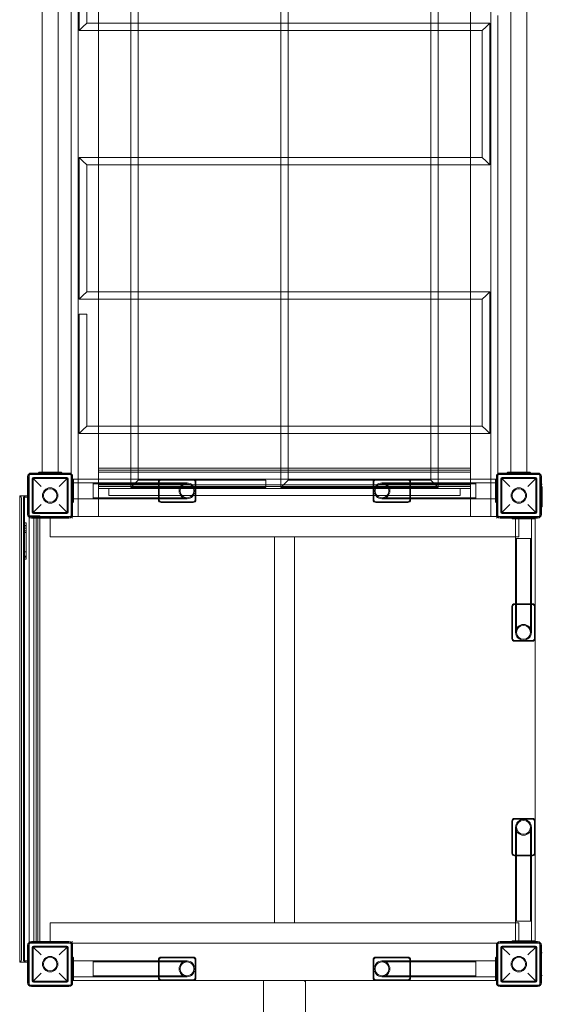
# Model space of a CAD drawing. Units: millimetres. Extents: x -612 to 13812, y -1700 to 11662.
# Drawn here: x 4994 to 6109, y 1131 to 3233 of the extents above; entities that cross this region are included whole.
import ezdxf

# ---------------------------------------------------------------- set-up
doc = ezdxf.new("R2010")
doc.units = ezdxf.units.MM

# ---------------------------------------------------------------- blocks, each defined once
blk = doc.blocks.new('A$C5c787def')
at = {"color": 0, "linetype": 'Continuous', "lineweight": 0}
for p, q in [((-758.6, 16455.3), (-758.6, 14525.3)), ((-715.6, 16455.3), (-715.6, 14525.3)), ((78.4, 16455.3), (78.4, 14525.3)), ((121.4, 16455.3), (121.4, 14525.3)), ((-835.4, 16440.3), (-835.4, 14540.3)), ((-801.7, 16440.3), (-801.7, 14540.3)), ((164.6, 16440.3), (164.6, 14540.3)), ((198.3, 16440.3), (198.3, 14540.3)), ((-756.6, 15482.3), (-756.6, 15785)), ((-740.6, 15498.3), (-740.6, 15769)), ((-646.6, 15769), (-646.6, 15498.3)), ((-630.6, 15769), (-630.6, 15498.3)), ((-326.6, 15498.3), (-326.6, 15769)), ((-310.6, 15498.3), (-310.6, 15769)), ((-6.6, 15769), (-6.6, 15498.3)), ((9.4, 15769), (9.4, 15498.3)), ((-773.6, 14536.6), (-773.6, 15539.9)), ((136.4, 15514.8), (136.4, 14536.6)), ((-748.6, 15490.3), (-756.6, 15482.3)), ((-748.6, 15490.3), (-740.6, 15498.3)), ((-715.6, 15498.3), (-740.6, 15498.3)), ((-646.6, 15498.3), (-715.6, 15498.3)), ((-630.6, 15498.3), (-646.6, 15498.3)), ((-646.6, 15498.3), (-646.6, 15482.3)), ((-326.6, 15498.3), (-630.6, 15498.3)), ((-630.6, 15498.3), (-630.6, 15482.3)), ((-310.6, 15498.3), (-326.6, 15498.3)), ((-326.6, 15482.3), (-326.6, 15498.3)), ((-6.6, 15498.3), (-310.6, 15498.3)), ((-310.6, 15482.3), (-310.6, 15498.3)), ((9.4, 15498.3), (-6.6, 15498.3)), ((-6.6, 15498.3), (-6.6, 15482.3)), ((78.4, 15498.3), (9.4, 15498.3)), ((9.4, 15498.3), (9.4, 15482.3)), ((119.4, 15498.3), (78.4, 15498.3)), ((103.4, 15482.3), (111.4, 15490.3)), ((119.4, 15498.3), (111.4, 15490.3)), ((119.4, 15195.6), (119.4, 15498.3)), ((-715.6, 15482.3), (-756.6, 15482.3)), ((-646.6, 15482.3), (-715.6, 15482.3)), ((-646.6, 15482.3), (-646.6, 15211.6)), ((-630.6, 15482.3), (-646.6, 15482.3)), ((-326.6, 15482.3), (-630.6, 15482.3)), ((-630.6, 15482.3), (-630.6, 15211.6)), ((-326.6, 15211.6), (-326.6, 15482.3)), ((-310.6, 15482.3), (-326.6, 15482.3)), ((-6.6, 15482.3), (-310.6, 15482.3)), ((-310.6, 15211.6), (-310.6, 15482.3)), ((-6.6, 15482.3), (-6.6, 15211.6)), ((9.4, 15482.3), (-6.6, 15482.3)), ((78.4, 15482.3), (9.4, 15482.3)), ((9.4, 15482.3), (9.4, 15211.6)), ((103.4, 15482.3), (78.4, 15482.3)), ((103.4, 15211.6), (103.4, 15482.3)), ((-748.6, 15203.6), (-756.6, 15211.6)), ((-756.6, 15211.6), (-715.6, 15211.6)), ((-756.6, 14909), (-756.6, 15211.6)), ((-748.6, 15203.6), (-740.6, 15195.6)), ((-740.6, 15195.6), (-715.6, 15195.6)), ((-740.6, 14925), (-740.6, 15195.6)), ((-715.6, 15211.6), (-646.6, 15211.6)), ((-715.6, 15195.6), (-646.6, 15195.6)), ((-646.6, 15211.6), (-630.6, 15211.6)), ((-646.6, 15211.6), (-646.6, 15195.6)), ((-646.6, 15195.6), (-646.6, 14925)), ((-646.6, 15195.6), (-630.6, 15195.6)), ((-630.6, 15211.6), (-326.6, 15211.6)), ((-630.6, 15211.6), (-630.6, 15195.6)), ((-630.6, 15195.6), (-326.6, 15195.6)), ((-630.6, 15195.6), (-630.6, 14925)), ((-326.6, 15211.6), (-310.6, 15211.6)), ((-326.6, 15195.6), (-326.6, 15211.6)), ((-326.6, 14925), (-326.6, 15195.6)), ((-326.6, 15195.6), (-310.6, 15195.6)), ((-310.6, 15211.6), (-6.6, 15211.6)), ((-310.6, 15195.6), (-310.6, 15211.6)), ((-310.6, 15195.6), (-6.6, 15195.6)), ((-310.6, 14925), (-310.6, 15195.6)), ((-6.6, 15211.6), (9.4, 15211.6)), ((-6.6, 15211.6), (-6.6, 15195.6)), ((-6.6, 15195.6), (-6.6, 14925)), ((-6.6, 15195.6), (9.4, 15195.6)), ((9.4, 15211.6), (78.4, 15211.6)), ((9.4, 15211.6), (9.4, 15195.6)), ((9.4, 15195.6), (78.4, 15195.6)), ((9.4, 15195.6), (9.4, 14925)), ((78.4, 15211.6), (103.4, 15211.6)), ((78.4, 15195.6), (119.4, 15195.6)), ((103.4, 15211.6), (111.4, 15203.6)), ((119.4, 15195.6), (111.4, 15203.6)), ((-748.6, 14917), (-740.6, 14925)), ((-715.6, 14925), (-740.6, 14925)), ((-646.6, 14925), (-715.6, 14925)), ((-630.6, 14925), (-646.6, 14925)), ((-646.6, 14925), (-646.6, 14909)), ((-326.6, 14925), (-630.6, 14925)), ((-630.6, 14925), (-630.6, 14909)), ((-310.6, 14925), (-326.6, 14925)), ((-326.6, 14909), (-326.6, 14925)), ((-6.6, 14925), (-310.6, 14925)), ((-310.6, 14909), (-310.6, 14925)), ((9.4, 14925), (-6.6, 14925)), ((-6.6, 14925), (-6.6, 14909)), ((78.4, 14925), (9.4, 14925)), ((9.4, 14925), (9.4, 14909)), ((119.4, 14925), (78.4, 14925)), ((119.4, 14925), (111.4, 14917)), ((119.4, 14622.3), (119.4, 14925)), ((-748.6, 14917), (-756.6, 14909)), ((-715.6, 14909), (-756.6, 14909)), ((-646.6, 14909), (-715.6, 14909)), ((-646.6, 14909), (-646.6, 14638.3)), ((-630.6, 14909), (-646.6, 14909)), ((-326.6, 14909), (-630.6, 14909)), ((-630.6, 14909), (-630.6, 14638.3)), ((-326.6, 14638.3), (-326.6, 14909)), ((-310.6, 14909), (-326.6, 14909)), ((-6.6, 14909), (-310.6, 14909)), ((-310.6, 14638.3), (-310.6, 14909)), ((-6.6, 14909), (-6.6, 14638.3)), ((9.4, 14909), (-6.6, 14909)), ((78.4, 14909), (9.4, 14909)), ((9.4, 14909), (9.4, 14638.3)), ((103.4, 14909), (78.4, 14909)), ((103.4, 14909), (111.4, 14917)), ((103.4, 14638.3), (103.4, 14909)), ((-756.6, 14877), (-740.6, 14877)), ((-756.6, 14877), (-756.6, 14622.3)), ((-740.6, 14877), (-740.6, 14638.3)), ((-756.6, 14622.3), (-748.6, 14630.3)), ((-740.6, 14638.3), (-748.6, 14630.3)), ((-740.6, 14638.3), (-715.6, 14638.3)), ((-715.6, 14638.3), (-646.6, 14638.3)), ((-646.6, 14638.3), (-630.6, 14638.3)), ((-646.6, 14638.3), (-646.6, 14622.3)), ((-630.6, 14638.3), (-326.6, 14638.3)), ((-630.6, 14638.3), (-630.6, 14622.3)), ((-326.6, 14638.3), (-310.6, 14638.3)), ((-326.6, 14622.3), (-326.6, 14638.3)), ((-310.6, 14638.3), (-6.6, 14638.3)), ((-310.6, 14622.3), (-310.6, 14638.3)), ((-6.6, 14638.3), (9.4, 14638.3)), ((-6.6, 14638.3), (-6.6, 14622.3)), ((9.4, 14638.3), (78.4, 14638.3)), ((9.4, 14638.3), (9.4, 14622.3)), ((78.4, 14638.3), (103.4, 14638.3)), ((103.4, 14638.3), (111.4, 14630.3)), ((119.4, 14622.3), (111.4, 14630.3)), ((-756.6, 14622.3), (-715.6, 14622.3)), ((-715.6, 14622.3), (-646.6, 14622.3)), ((-646.6, 14622.3), (-646.6, 14548.3)), ((-646.6, 14622.3), (-630.6, 14622.3)), ((-630.6, 14622.3), (-326.6, 14622.3)), ((-630.6, 14622.3), (-630.6, 14548.3)), ((-326.6, 14548.3), (-326.6, 14622.3)), ((-326.6, 14622.3), (-310.6, 14622.3)), ((-310.6, 14622.3), (-6.6, 14622.3)), ((-310.6, 14548.3), (-310.6, 14622.3)), ((-6.6, 14622.3), (-6.6, 14548.3)), ((-6.6, 14622.3), (9.4, 14622.3)), ((9.4, 14622.3), (78.4, 14622.3)), ((9.4, 14622.3), (9.4, 14548.3)), ((78.4, 14622.3), (119.4, 14622.3)), ((-842.1, 14540.3), (-843.6, 14538.8)), ((-842.1, 14540.3), (-837.6, 14540.3)), ((-799.6, 14540.3), (-837.6, 14540.3)), ((-799.6, 14540.3), (-795.1, 14540.3)), ((-793.6, 14538.8), (-795.1, 14540.3)), ((-715.6, 14525.3), (-715.6, 14548.3)), ((78.4, 14548.3), (-715.6, 14548.3)), ((-715.6, 14544.3), (78.4, 14544.3)), ((-715.6, 14540.3), (78.4, 14540.3)), ((-646.6, 14548.3), (-646.6, 14507.3)), ((-630.6, 14548.3), (-630.6, 14523.3)), ((-326.6, 14507.3), (-326.6, 14548.3)), ((-310.6, 14523.3), (-310.6, 14548.3)), ((-6.6, 14548.3), (-6.6, 14523.3)), ((9.4, 14548.3), (9.4, 14507.3)), ((78.4, 14548.3), (78.4, 14525.3)), ((157.9, 14540.3), (156.4, 14538.8)), ((157.9, 14540.3), (162.4, 14540.3)), ((200.4, 14540.3), (162.4, 14540.3)), ((200.4, 14540.3), (204.9, 14540.3)), ((206.4, 14538.8), (204.9, 14540.3)), ((-866.6, 14530.3), (-866.6, 14450.3)), ((-864.6, 14530.3), (-864.6, 14450.3)), ((-773.6, 14535.3), (-863.6, 14535.3)), ((-863.6, 14535.3), (-863.6, 14445.3)), ((-778.6, 14538.3), (-858.6, 14538.3)), ((-778.6, 14536.3), (-858.6, 14536.3)), ((-857.1, 14454.8), (-857.1, 14525.8)), ((-855.1, 14453.8), (-855.1, 14526.8)), ((-855.1, 14526.8), (-782.1, 14526.8)), ((-855.1, 14526.8), (-838.1, 14509.8)), ((-854.1, 14528.8), (-783.1, 14528.8)), ((-837.6, 14538.8), (-843.6, 14538.8)), ((-843.6, 14538.8), (-843.6, 14538.3)), ((-843.6, 14538.3), (-843.6, 14535.3)), ((-837.6, 14538.8), (-799.6, 14538.8)), ((-793.6, 14538.8), (-799.6, 14538.8)), ((-799.1, 14509.8), (-782.1, 14526.8)), ((-793.6, 14538.3), (-793.6, 14538.8)), ((-793.6, 14535.3), (-793.6, 14538.3)), ((-782.1, 14453.8), (-782.1, 14526.8)), ((-780.1, 14454.8), (-780.1, 14525.8)), ((-773.6, 14535.3), (-773.6, 14536.6)), ((-773.6, 14445.3), (-773.6, 14535.3)), ((-770.6, 14525.3), (-773.6, 14525.3)), ((-772.6, 14450.3), (-772.6, 14530.3)), ((-770.6, 14450.3), (-770.6, 14530.3)), ((-770.1, 14525.3), (-770.6, 14525.3)), ((-768.6, 14523.8), (-770.1, 14525.3)), ((-770.1, 14519.3), (-770.1, 14525.3)), ((-581.6, 14525.3), (-770.1, 14525.3)), ((-770.1, 14519.3), (-770.1, 14481.3)), ((-768.6, 14523.8), (-768.6, 14519.3)), ((-768.6, 14481.3), (-768.6, 14519.3)), ((-758.6, 14525.3), (-758.6, 14445.3)), ((-715.6, 14505.3), (-715.6, 14525.3)), ((-715.6, 14525.3), (-715.6, 14445.3)), ((-630.6, 14523.3), (-638.6, 14515.3)), ((-630.6, 14523.3), (-358.6, 14523.3)), ((-587.6, 14519.3), (-587.6, 14517.2)), ((-586.1, 14517.2), (-586.1, 14519.3)), ((-513.6, 14525.3), (-581.6, 14525.3)), ((-581.6, 14523.8), (-513.6, 14523.8)), ((-123.6, 14525.3), (-513.6, 14525.3)), ((-509.1, 14519.3), (-509.1, 14481.3)), ((-507.6, 14481.3), (-507.6, 14519.3)), ((-358.6, 14523.3), (-358.6, 14507.3)), ((-318.6, 14515.3), (-310.6, 14523.3)), ((-6.6, 14523.3), (-310.6, 14523.3)), ((-129.6, 14519.3), (-129.6, 14481.3)), ((-128.1, 14481.3), (-128.1, 14519.3)), ((-55.6, 14525.3), (-123.6, 14525.3)), ((-123.6, 14523.8), (-55.6, 14523.8)), ((132.9, 14525.3), (-55.6, 14525.3)), ((-51.1, 14519.3), (-51.1, 14517.2)), ((-49.6, 14517.2), (-49.6, 14519.3)), ((1.4, 14515.3), (-6.6, 14523.3)), ((78.4, 14525.3), (78.4, 14505.3)), ((78.4, 14525.3), (78.4, 14445.3)), ((121.4, 14525.3), (121.4, 14445.3)), ((131.4, 14523.8), (132.9, 14525.3)), ((131.4, 14519.3), (131.4, 14523.8)), ((131.4, 14519.3), (131.4, 14481.3)), ((132.9, 14525.3), (132.9, 14519.3)), ((133.4, 14525.3), (132.9, 14525.3)), ((132.9, 14481.3), (132.9, 14519.3)), ((133.4, 14530.3), (133.4, 14450.3)), ((136.4, 14525.3), (133.4, 14525.3)), ((135.4, 14530.3), (135.4, 14450.3)), ((136.4, 14536.6), (136.4, 14535.3)), ((226.4, 14535.3), (136.4, 14535.3)), ((136.4, 14535.3), (136.4, 14445.3)), ((221.4, 14538.3), (141.4, 14538.3)), ((221.4, 14536.3), (141.4, 14536.3)), ((142.9, 14454.8), (142.9, 14525.8)), ((144.9, 14453.8), (144.9, 14526.8)), ((144.9, 14526.8), (217.9, 14526.8)), ((144.9, 14526.8), (161.9, 14509.8)), ((145.9, 14528.8), (216.9, 14528.8)), ((162.4, 14538.8), (156.4, 14538.8)), ((156.4, 14538.8), (156.4, 14538.3)), ((156.4, 14538.3), (156.4, 14535.3)), ((162.4, 14538.8), (200.4, 14538.8)), ((206.4, 14538.8), (200.4, 14538.8)), ((200.9, 14509.8), (217.9, 14526.8)), ((206.4, 14538.3), (206.4, 14538.8)), ((206.4, 14535.3), (206.4, 14538.3)), ((217.9, 14453.8), (217.9, 14526.8)), ((219.9, 14454.8), (219.9, 14525.8)), ((226.4, 14445.3), (226.4, 14535.3)), ((227.4, 14450.3), (227.4, 14530.3)), ((229.4, 14450.3), (229.4, 14530.3)), ((-768.6, 14517.2), (-726.6, 14517.2)), ((-726.6, 14483.5), (-726.6, 14517.2)), ((-526.6, 14517.2), (-726.6, 14517.2)), ((-726.6, 14483.5), (-726.6, 14517.2)), ((-526.6, 14515.2), (-726.6, 14515.2)), ((-715.6, 14513.3), (78.4, 14513.3)), ((-715.6, 14509.3), (78.4, 14509.3)), ((78.4, 14505.3), (-715.6, 14505.3)), ((-693.6, 14505.3), (-693.6, 14490.3)), ((-646.6, 14507.3), (-638.6, 14515.3)), ((-646.6, 14507.3), (-358.6, 14507.3)), ((-587.6, 14517.2), (-587.6, 14483.5)), ((-586.1, 14483.5), (-586.1, 14517.2)), ((-318.6, 14515.3), (-326.6, 14507.3)), ((9.4, 14507.3), (-326.6, 14507.3)), ((89.4, 14517.2), (-110.6, 14517.2)), ((89.4, 14515.2), (-110.6, 14515.2)), ((-51.1, 14517.2), (-51.1, 14483.5)), ((-49.6, 14483.5), (-49.6, 14517.2)), ((1.4, 14515.3), (9.4, 14507.3)), ((56.4, 14490.3), (56.4, 14505.3)), ((89.4, 14517.2), (89.4, 14483.5)), ((89.4, 14517.2), (89.4, 14483.5)), ((131.4, 14517.2), (89.4, 14517.2)), ((229.4, 14515.3), (226.4, 14515.3)), ((229.9, 14515.3), (229.4, 14515.3)), ((231.4, 14513.8), (229.9, 14515.3)), ((229.9, 14509.3), (229.9, 14515.3)), ((229.9, 14509.3), (229.9, 14471.3)), ((231.4, 14471.3), (231.4, 14509.3)), ((-866.6, 14489.6), (-883.6, 14489.6)), ((-883.6, 14489.6), (-883.6, 13494.6)), ((-879.6, 14483.6), (-879.6, 13500.6)), ((-875.6, 14483.6), (-875.6, 13500.6)), ((-866.6, 14487), (-873.1, 14487)), ((-873.1, 14487), (-873.1, 14477.3)), ((-873.1, 14477.3), (-873.1, 13992)), ((-863.6, 14489.6), (-866.6, 14489.6)), ((-863.1, 14487), (-866.6, 14487)), ((-863.1, 14487), (-863.1, 14477.3)), ((-863.1, 14477.3), (-863.1, 14443.7)), ((-770.1, 14475.3), (-770.1, 14481.3)), ((-768.6, 14476.8), (-770.1, 14475.3)), ((-768.6, 14483.5), (-726.6, 14483.5)), ((-768.6, 14481.3), (-768.6, 14476.8)), ((-726.6, 14485.5), (-526.6, 14485.5)), ((-726.6, 14483.5), (-526.6, 14483.5)), ((-693.6, 14490.3), (56.4, 14490.3)), ((-587.6, 14483.5), (-587.6, 14481.3)), ((-586.1, 14481.3), (-586.1, 14483.5)), ((-513.6, 14476.8), (-581.6, 14476.8)), ((-55.6, 14476.8), (-123.6, 14476.8)), ((-110.6, 14485.5), (89.4, 14485.5)), ((-110.6, 14483.5), (89.4, 14483.5)), ((-51.1, 14483.5), (-51.1, 14481.3)), ((-49.6, 14481.3), (-49.6, 14483.5)), ((131.4, 14483.5), (89.4, 14483.5)), ((131.4, 14476.8), (131.4, 14481.3)), ((131.4, 14476.8), (132.9, 14475.3)), ((132.9, 14481.3), (132.9, 14475.3)), ((-838.1, 14470.8), (-855.1, 14453.8)), ((-782.1, 14453.8), (-799.1, 14470.8)), ((-773.6, 14475.3), (-770.6, 14475.3)), ((-770.6, 14475.3), (-770.1, 14475.3)), ((-581.6, 14475.3), (-513.6, 14475.3)), ((-123.6, 14475.3), (-55.6, 14475.3)), ((132.9, 14475.3), (133.4, 14475.3)), ((133.4, 14475.3), (136.4, 14475.3)), ((161.9, 14470.8), (144.9, 14453.8)), ((217.9, 14453.8), (200.9, 14470.8)), ((226.4, 14465.3), (229.4, 14465.3)), ((229.4, 14465.3), (229.9, 14465.3)), ((229.9, 14465.3), (229.9, 14471.3)), ((231.4, 14466.8), (229.9, 14465.3)), ((231.4, 14471.3), (231.4, 14466.8)), ((-840.6, 14447.1), (-863.6, 14447.1)), ((-863.6, 14445.3), (-773.6, 14445.3)), ((-863.1, 14443.7), (-863.1, 13992)), ((-858.6, 14444.3), (-778.6, 14444.3)), ((-858.6, 14442.3), (-778.6, 14442.3)), ((-855.1, 14453.8), (-782.1, 14453.8)), ((-854.1, 14451.8), (-783.1, 14451.8)), ((-853.6, 14445.3), (-850.6, 14442.3)), ((-853.6, 14445.3), (-853.6, 13535.3)), ((-848.6, 14447.1), (-848.6, 13537.1)), ((-844.6, 14447.1), (-844.6, 13537.1)), ((-840.6, 14447.1), (-840.6, 14442.3)), ((-840.6, 14442.3), (-840.6, 13538.3)), ((-818.6, 14402.3), (-818.6, 14445.3)), ((-773.6, 14445.3), (-772.9, 14444.7)), ((-773.6, 14445.3), (136.4, 14445.3)), ((-772.9, 14444.7), (-770.6, 14442.3)), ((-715.6, 14445.3), (-758.6, 14445.3)), ((121.4, 14445.3), (78.4, 14445.3)), ((121.4, 14445.3), (136.4, 14445.3)), ((133.4, 14442.3), (136.4, 14445.3)), ((136.4, 14445.3), (226.4, 14445.3)), ((136.4, 14445.3), (136.4, 14445.3)), ((141.4, 14444.3), (221.4, 14444.3)), ((141.4, 14442.3), (221.4, 14442.3)), ((144.9, 14453.8), (217.9, 14453.8)), ((145.9, 14451.8), (216.9, 14451.8)), ((166.4, 14445.3), (166.4, 14442.3)), ((166.4, 14442.3), (166.4, 14441.8)), ((167.9, 14440.3), (166.4, 14441.8)), ((166.4, 14441.8), (172.4, 14441.8)), ((172.4, 14440.3), (167.9, 14440.3)), ((210.4, 14441.8), (172.4, 14441.8)), ((172.4, 14440.3), (210.4, 14440.3)), ((174.6, 14440.3), (174.6, 14398.3)), ((181.4, 14445.3), (181.4, 14402.3)), ((208.3, 14440.3), (208.3, 14398.3)), ((210.4, 14441.8), (216.4, 14441.8)), ((214.9, 14440.3), (210.4, 14440.3)), ((214.9, 14440.3), (216.4, 14441.8)), ((216.4, 14442.3), (216.4, 14445.3)), ((216.4, 14441.8), (216.4, 14442.3)), ((216.4, 14441.8), (216.4, 14253.3)), ((-870.1, 14432.1), (-873.1, 14432.1)), ((-870.1, 14426.3), (-873.1, 14426.3)), ((-870.1, 14425.7), (-873.1, 14425.7)), ((-870.1, 14420.4), (-873.1, 14420.4)), ((-870.1, 14414.8), (-873.1, 14414.8)), ((-870.1, 14432.1), (-870.1, 14432.1)), ((-870.1, 14432.1), (-870.1, 14427.8)), ((-870.1, 14426.8), (-870.1, 14427.8)), ((-870.1, 14426.8), (-870.1, 14377)), ((-870.1, 14411.4), (-873.1, 14411.4)), ((181.4, 14402.3), (-818.6, 14402.3)), ((-340.1, 14402.3), (-340.1, 13578.3)), ((-340.1, 14402.3), (-297.1, 14402.3)), ((-297.1, 14402.3), (-297.1, 13578.3)), ((174.6, 14398.3), (208.3, 14398.3)), ((174.6, 14398.3), (208.3, 14398.3)), ((174.6, 14398.3), (174.6, 14198.3)), ((176.6, 14398.3), (176.6, 14198.3)), ((206.3, 14198.3), (206.3, 14398.3)), ((208.3, 14198.3), (208.3, 14398.3)), ((-870.1, 14372.1), (-870.1, 14377)), ((-870.1, 14372.1), (-870.1, 14355.8)), ((-870.1, 14370.2), (-873.1, 14370.2)), ((-870.1, 14361.1), (-873.1, 14361.1)), ((-870.1, 14358.6), (-873.1, 14358.6)), ((-870.1, 14354.8), (-873.1, 14354.8)), ((-870.1, 14354.8), (-870.1, 14355.8)), ((166.4, 14253.3), (166.4, 14185.3)), ((167.9, 14185.3), (167.9, 14253.3)), ((174.6, 14259.3), (172.4, 14259.3)), ((172.4, 14257.8), (174.6, 14257.8)), ((208.3, 14259.3), (174.6, 14259.3)), ((174.6, 14257.8), (208.3, 14257.8)), ((210.4, 14259.3), (208.3, 14259.3)), ((208.3, 14257.8), (210.4, 14257.8)), ((214.9, 14253.3), (214.9, 14185.3)), ((216.4, 14185.3), (216.4, 14253.3)), ((216.4, 14185.3), (216.4, 13795.3)), ((210.4, 14180.8), (172.4, 14180.8)), ((172.4, 14179.3), (210.4, 14179.3)), ((-873.1, 13506.5), (-873.1, 13992)), ((-863.1, 13536.9), (-863.1, 13992)), ((166.4, 13795.3), (166.4, 13727.3)), ((167.9, 13727.3), (167.9, 13795.3)), ((210.4, 13801.3), (172.4, 13801.3)), ((172.4, 13799.8), (210.4, 13799.8)), ((214.9, 13795.3), (214.9, 13727.3)), ((216.4, 13727.3), (216.4, 13795.3)), ((174.6, 13782.3), (174.6, 13582.3)), ((176.6, 13782.3), (176.6, 13582.3)), ((206.3, 13582.3), (206.3, 13782.3)), ((208.3, 13582.3), (208.3, 13782.3)), ((174.6, 13722.8), (172.4, 13722.8)), ((172.4, 13721.3), (174.6, 13721.3)), ((208.3, 13722.8), (174.6, 13722.8)), ((174.6, 13721.3), (208.3, 13721.3)), ((210.4, 13722.8), (208.3, 13722.8)), ((208.3, 13721.3), (210.4, 13721.3)), ((216.4, 13727.3), (216.4, 13538.8)), ((-818.6, 13535.3), (-818.6, 13578.3)), ((-818.6, 13578.3), (181.4, 13578.3)), ((-297.1, 13578.3), (-340.1, 13578.3)), ((208.3, 13582.3), (174.6, 13582.3)), ((174.6, 13540.3), (174.6, 13582.3)), ((208.3, 13582.3), (174.6, 13582.3)), ((181.4, 13578.3), (181.4, 13535.3)), ((208.3, 13540.3), (208.3, 13582.3)), ((-863.6, 13537.1), (-863.1, 13537.1)), ((-863.6, 13535.3), (-863.6, 13537.1)), ((-863.6, 13445.3), (-863.6, 13535.3)), ((-773.6, 13535.3), (-863.6, 13535.3)), ((-863.1, 13537.1), (-862.8, 13537.1)), ((-863.1, 13506.5), (-863.1, 13536.9)), ((-862.8, 13537.1), (-840.6, 13537.1)), ((-778.6, 13538.3), (-858.6, 13538.3)), ((-778.6, 13536.3), (-858.6, 13536.3)), ((-850.6, 13538.3), (-853.6, 13535.3)), ((-840.6, 13538.3), (-840.6, 13537.1)), ((-770.6, 13538.3), (-773.6, 13535.3)), ((136.4, 13535.3), (-773.6, 13535.3)), ((-773.6, 13445.3), (-773.6, 13535.3)), ((226.4, 13535.3), (136.4, 13535.3)), ((136.4, 13535.3), (136.4, 13445.3)), ((221.4, 13538.3), (141.4, 13538.3)), ((221.4, 13536.3), (141.4, 13536.3)), ((167.9, 13540.3), (166.4, 13538.8)), ((172.4, 13538.8), (166.4, 13538.8)), ((166.4, 13538.8), (166.4, 13538.3)), ((166.4, 13538.3), (166.4, 13535.3)), ((167.9, 13540.3), (172.4, 13540.3)), ((210.4, 13540.3), (172.4, 13540.3)), ((172.4, 13538.8), (210.4, 13538.8)), ((210.4, 13540.3), (214.9, 13540.3)), ((216.4, 13538.8), (210.4, 13538.8)), ((214.9, 13540.3), (216.4, 13538.8)), ((216.4, 13538.3), (216.4, 13538.8)), ((216.4, 13535.3), (216.4, 13538.3)), ((226.4, 13445.3), (226.4, 13535.3)), ((-866.6, 13530.3), (-866.6, 13450.3)), ((-864.6, 13530.3), (-864.6, 13450.3)), ((-857.1, 13454.8), (-857.1, 13525.8)), ((-855.1, 13453.8), (-855.1, 13526.8)), ((-855.1, 13526.8), (-782.1, 13526.8)), ((-855.1, 13526.8), (-838.1, 13509.8)), ((-854.1, 13528.8), (-783.1, 13528.8)), ((-799.1, 13509.8), (-782.1, 13526.8)), ((-782.1, 13453.8), (-782.1, 13526.8)), ((-780.1, 13454.8), (-780.1, 13525.8)), ((-772.6, 13450.3), (-772.6, 13530.3)), ((-770.6, 13450.3), (-770.6, 13530.3)), ((133.4, 13530.3), (133.4, 13450.3)), ((135.4, 13530.3), (135.4, 13450.3)), ((142.9, 13454.8), (142.9, 13525.8)), ((144.9, 13453.8), (144.9, 13526.8)), ((144.9, 13526.8), (217.9, 13526.8)), ((144.9, 13526.8), (161.9, 13509.8)), ((145.9, 13528.8), (216.9, 13528.8)), ((200.9, 13509.8), (217.9, 13526.8)), ((217.9, 13453.8), (217.9, 13526.8)), ((219.9, 13454.8), (219.9, 13525.8)), ((229.4, 13515.3), (226.4, 13515.3)), ((227.4, 13450.3), (227.4, 13530.3)), ((229.4, 13450.3), (229.4, 13530.3)), ((229.9, 13515.3), (229.4, 13515.3)), ((231.4, 13513.8), (229.9, 13515.3)), ((229.9, 13509.3), (229.9, 13515.3)), ((-866.6, 13494.6), (-883.6, 13494.6)), ((-873.1, 13506.5), (-873.1, 13497)), ((-866.6, 13497), (-873.1, 13497)), ((-863.1, 13497), (-866.6, 13497)), ((-863.6, 13494.6), (-866.6, 13494.6)), ((-863.1, 13506.5), (-863.1, 13497)), ((-770.6, 13505.3), (-773.6, 13505.3)), ((-770.1, 13505.3), (-770.6, 13505.3)), ((-768.6, 13503.8), (-770.1, 13505.3)), ((-770.1, 13499.3), (-770.1, 13505.3)), ((-770.1, 13499.3), (-770.1, 13461.3)), ((-768.6, 13503.8), (-768.6, 13499.3)), ((-768.6, 13461.3), (-768.6, 13499.3)), ((-768.6, 13497.2), (-726.6, 13497.2)), ((-726.6, 13463.5), (-726.6, 13497.2)), ((-526.6, 13497.2), (-726.6, 13497.2)), ((-726.6, 13463.5), (-726.6, 13497.2)), ((-526.6, 13495.2), (-726.6, 13495.2)), ((-587.6, 13499.3), (-587.6, 13497.2)), ((-587.6, 13497.2), (-587.6, 13463.5)), ((-586.1, 13497.2), (-586.1, 13499.3)), ((-586.1, 13463.5), (-586.1, 13497.2)), ((-513.6, 13505.3), (-581.6, 13505.3)), ((-581.6, 13503.8), (-513.6, 13503.8)), ((-509.1, 13499.3), (-509.1, 13461.3)), ((-507.6, 13461.3), (-507.6, 13499.3)), ((-129.6, 13499.3), (-129.6, 13461.3)), ((-128.1, 13461.3), (-128.1, 13499.3)), ((-55.6, 13505.3), (-123.6, 13505.3)), ((-123.6, 13503.8), (-55.6, 13503.8)), ((89.4, 13497.2), (-110.6, 13497.2)), ((89.4, 13495.2), (-110.6, 13495.2)), ((-51.1, 13499.3), (-51.1, 13497.2)), ((-51.1, 13497.2), (-51.1, 13463.5)), ((-49.6, 13497.2), (-49.6, 13499.3)), ((-49.6, 13463.5), (-49.6, 13497.2)), ((89.4, 13497.2), (89.4, 13463.5)), ((131.4, 13497.2), (89.4, 13497.2)), ((89.4, 13497.2), (89.4, 13463.5)), ((131.4, 13503.8), (132.9, 13505.3)), ((131.4, 13499.3), (131.4, 13503.8)), ((131.4, 13499.3), (131.4, 13461.3)), ((132.9, 13505.3), (132.9, 13499.3)), ((133.4, 13505.3), (132.9, 13505.3)), ((132.9, 13461.3), (132.9, 13499.3)), ((136.4, 13505.3), (133.4, 13505.3)), ((229.9, 13509.3), (229.9, 13471.3)), ((-838.1, 13470.8), (-855.1, 13453.8)), ((-782.1, 13453.8), (-799.1, 13470.8)), ((161.9, 13470.8), (144.9, 13453.8)), ((217.9, 13453.8), (200.9, 13470.8)), ((229.9, 13465.3), (229.9, 13471.3)), ((-855.1, 13453.8), (-782.1, 13453.8)), ((-854.1, 13451.8), (-783.1, 13451.8)), ((-773.6, 13455.3), (-770.6, 13455.3)), ((-770.6, 13455.3), (-770.1, 13455.3)), ((-770.1, 13455.3), (-770.1, 13461.3)), ((-768.6, 13456.8), (-770.1, 13455.3)), ((-581.6, 13455.3), (-770.1, 13455.3)), ((-768.6, 13463.5), (-726.6, 13463.5)), ((-768.6, 13461.3), (-768.6, 13456.8)), ((-726.6, 13465.5), (-526.6, 13465.5)), ((-726.6, 13463.5), (-526.6, 13463.5)), ((-587.6, 13463.5), (-587.6, 13461.3)), ((-586.1, 13461.3), (-586.1, 13463.5)), ((-513.6, 13456.8), (-581.6, 13456.8)), ((-581.6, 13455.3), (-513.6, 13455.3)), ((-363.6, 13455.3), (-513.6, 13455.3)), ((-363.6, 12072.6), (-363.6, 13455.3)), ((-363.6, 13455.3), (-278.6, 13455.3)), ((-123.6, 13455.3), (-278.6, 13455.3)), ((-273.6, 13455.3), (-273.6, 13450.3)), ((-273.6, 12072.6), (-273.6, 13450.3)), ((-55.6, 13456.8), (-123.6, 13456.8)), ((-123.6, 13455.3), (-55.6, 13455.3)), ((-110.6, 13465.5), (89.4, 13465.5)), ((-110.6, 13463.5), (89.4, 13463.5)), ((132.9, 13455.3), (-55.6, 13455.3)), ((-51.1, 13463.5), (-51.1, 13461.3)), ((-49.6, 13461.3), (-49.6, 13463.5)), ((131.4, 13463.5), (89.4, 13463.5)), ((131.4, 13456.8), (131.4, 13461.3)), ((131.4, 13456.8), (132.9, 13455.3)), ((132.9, 13461.3), (132.9, 13455.3)), ((132.9, 13455.3), (133.4, 13455.3)), ((133.4, 13455.3), (136.4, 13455.3)), ((144.9, 13453.8), (217.9, 13453.8)), ((145.9, 13451.8), (216.9, 13451.8)), ((226.4, 13465.3), (229.4, 13465.3)), ((229.4, 13465.3), (229.9, 13465.3)), ((231.4, 13466.8), (229.9, 13465.3)), ((-863.6, 13445.3), (-773.6, 13445.3)), ((-858.6, 13444.3), (-778.6, 13444.3)), ((-858.6, 13442.3), (-778.6, 13442.3)), ((136.4, 13445.3), (226.4, 13445.3)), ((141.4, 13444.3), (221.4, 13444.3)), ((141.4, 13442.3), (221.4, 13442.3))]:
    blk.add_line(p, q, dxfattribs=at)
for centre, radius in [((-818.6, 14490.3), 16.5), ((-818.6, 14490.3), 14.5), ((-526.6, 14500.3), 14.8), ((-110.6, 14500.3), 14.8), ((181.4, 14490.3), 16.5), ((181.4, 14490.3), 14.5), ((191.4, 14198.3), 14.8), ((191.4, 13782.3), 14.8), ((-818.6, 13490.3), 16.5), ((-818.6, 13490.3), 14.5), ((-526.6, 13480.3), 14.8), ((-110.6, 13480.3), 14.8), ((181.4, 13490.3), 16.5), ((181.4, 13490.3), 14.5)]:
    blk.add_circle(centre, radius, dxfattribs=at)
for centre, radius, start, end in [((-858.6, 14530.3), 8, 90, 180), ((-858.6, 14530.3), 6, 90, 180), ((-854.1, 14525.8), 3, 90, 180), ((-783.1, 14525.8), 3, 0, 90), ((-778.6, 14530.3), 8, 0, 90), ((-778.6, 14530.3), 6, 0, 90), ((-581.6, 14519.3), 6, 90, 180), ((-581.6, 14519.3), 4.5, 90, 180), ((-513.6, 14519.3), 6, 0, 90), ((-513.6, 14519.3), 4.5, 0, 90), ((-123.6, 14519.3), 6, 90, 180), ((-123.6, 14519.3), 4.5, 90, 180), ((-55.6, 14519.3), 6, 0, 90), ((-55.6, 14519.3), 4.5, 0, 90), ((141.4, 14530.3), 8, 90, 180), ((141.4, 14530.3), 6, 90, 180), ((145.9, 14525.8), 3, 90, 180), ((216.9, 14525.8), 3, 0, 90), ((221.4, 14530.3), 8, 0, 90), ((221.4, 14530.3), 6, 0, 90), ((-526.6, 14500.3), 16.9, 90, 180), ((-526.6, 14500.3), 16.9, 90, 270), ((-526.6, 14500.3), 16.9, 180, 270), ((-526.6, 14500.3), 16.9, 270, 90), ((-526.6, 14500.3), 16.9, 270, 90), ((-110.6, 14500.3), 16.9, 90, 270), ((-110.6, 14500.3), 16.9, 90, 270), ((-110.6, 14500.3), 16.9, 0, 90), ((-110.6, 14500.3), 16.9, 270, 90), ((-110.6, 14500.3), 16.9, 270, 0), ((-885.6, 14483.6), 6, 0, 70.5288), ((-869.6, 14483.6), 6, 90, 180), ((-581.6, 14481.3), 6, 180, 270), ((-581.6, 14481.3), 4.5, 180, 270), ((-513.6, 14481.3), 6, 270, 0), ((-513.6, 14481.3), 4.5, 270, 0), ((-123.6, 14481.3), 6, 180, 270), ((-123.6, 14481.3), 4.5, 180, 270), ((-55.6, 14481.3), 6, 270, 0), ((-55.6, 14481.3), 4.5, 270, 0), ((-858.6, 14450.3), 8, 180, 270), ((-858.6, 14450.3), 6, 180, 270), ((-854.1, 14454.8), 3, 180, 270), ((-783.1, 14454.8), 3, 270, 0), ((-778.6, 14450.3), 8, 270, 0), ((-778.6, 14450.3), 6, 270, 0), ((141.4, 14450.3), 8, 180, 270), ((141.4, 14450.3), 6, 180, 270), ((145.9, 14454.8), 3, 180, 270), ((216.9, 14454.8), 3, 270, 0), ((221.4, 14450.3), 8, 270, 0), ((221.4, 14450.3), 6, 270, 0), ((172.4, 14253.3), 6, 90, 180), ((172.4, 14253.3), 4.5, 90, 180), ((210.4, 14253.3), 6, 0, 90), ((210.4, 14253.3), 4.5, 0, 90), ((191.4, 14198.3), 16.9, 0, 180), ((191.4, 14198.3), 16.9, 90, 180), ((191.4, 14198.3), 16.9, 0, 90), ((172.4, 14185.3), 6, 180, 270), ((172.4, 14185.3), 4.5, 180, 270), ((191.4, 14198.3), 16.9, 180, 0), ((191.4, 14198.3), 16.9, 180, 0), ((210.4, 14185.3), 6, 270, 0), ((210.4, 14185.3), 4.5, 270, 0), ((172.4, 13795.3), 6, 90, 180), ((172.4, 13795.3), 4.5, 90, 180), ((191.4, 13782.3), 16.9, 0, 180), ((191.4, 13782.3), 16.9, 0, 180), ((210.4, 13795.3), 6, 0, 90), ((210.4, 13795.3), 4.5, 0, 90), ((191.4, 13782.3), 16.9, 180, 0), ((191.4, 13782.3), 16.9, 180, 270), ((191.4, 13782.3), 16.9, 270, 0), ((172.4, 13727.3), 6, 180, 270), ((172.4, 13727.3), 4.5, 180, 270), ((210.4, 13727.3), 6, 270, 0), ((210.4, 13727.3), 4.5, 270, 0), ((-858.6, 13530.3), 8, 90, 180), ((-858.6, 13530.3), 6, 90, 180), ((-778.6, 13530.3), 8, 0, 90), ((-778.6, 13530.3), 6, 0, 90), ((141.4, 13530.3), 8, 90, 180), ((141.4, 13530.3), 6, 90, 180), ((221.4, 13530.3), 8, 0, 90), ((221.4, 13530.3), 6, 0, 90), ((-854.1, 13525.8), 3, 90, 180), ((-783.1, 13525.8), 3, 0, 90), ((145.9, 13525.8), 3, 90, 180), ((216.9, 13525.8), 3, 0, 90), ((-885.6, 13500.6), 6, 289.4712, 0), ((-869.6, 13500.6), 6, 180, 270), ((-581.6, 13499.3), 6, 90, 180), ((-581.6, 13499.3), 4.5, 90, 180), ((-526.6, 13480.3), 16.9, 90, 180), ((-526.6, 13480.3), 16.9, 90, 270), ((-526.6, 13480.3), 16.9, 270, 90), ((-526.6, 13480.3), 16.9, 270, 90), ((-513.6, 13499.3), 6, 0, 90), ((-513.6, 13499.3), 4.5, 0, 90), ((-123.6, 13499.3), 6, 90, 180), ((-123.6, 13499.3), 4.5, 90, 180), ((-110.6, 13480.3), 16.9, 90, 270), ((-110.6, 13480.3), 16.9, 90, 270), ((-110.6, 13480.3), 16.8, 0, 90), ((-110.6, 13480.3), 16.9, 270, 90), ((-55.6, 13499.3), 6, 0, 90), ((-55.6, 13499.3), 4.5, 0, 90), ((-526.6, 13480.3), 16.9, 180, 270), ((-110.6, 13480.3), 16.8, 270, 0), ((-858.6, 13450.3), 8, 180, 270), ((-858.6, 13450.3), 6, 180, 270), ((-854.1, 13454.8), 3, 180, 270), ((-783.1, 13454.8), 3, 270, 0), ((-778.6, 13450.3), 8, 270, 0), ((-778.6, 13450.3), 6, 270, 0), ((-581.6, 13461.3), 6, 180, 270), ((-581.6, 13461.3), 4.5, 180, 270), ((-513.6, 13461.3), 6, 270, 0), ((-513.6, 13461.3), 4.5, 270, 0), ((-278.6, 13450.3), 5, 0, 90), ((-123.6, 13461.3), 6, 180, 270), ((-123.6, 13461.3), 4.5, 180, 270), ((-55.6, 13461.3), 6, 270, 0), ((-55.6, 13461.3), 4.5, 270, 0), ((141.4, 13450.3), 8, 180, 270), ((141.4, 13450.3), 6, 180, 270), ((145.9, 13454.8), 3, 180, 270), ((216.9, 13454.8), 3, 270, 0), ((221.4, 13450.3), 8, 270, 0), ((221.4, 13450.3), 6, 270, 0)]:
    blk.add_arc(centre, radius, start, end, dxfattribs=at)

msp = doc.modelspace()

# ---------------------------------------------------------------- block references
msp.add_blockref('A$C5c787def', (5877.8, -12273.1))

doc.saveas('drawing.dxf')
